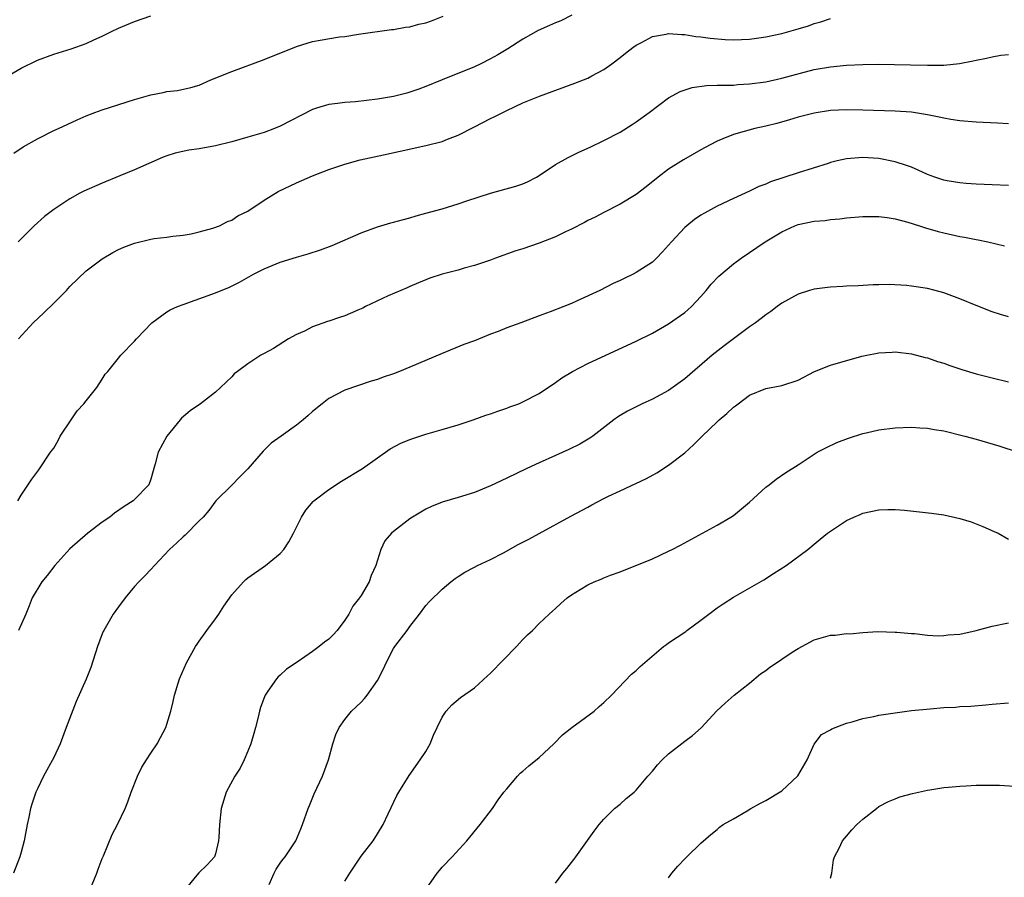
# Model space of a CAD drawing. Units: inches. Extents: x 2628000 to 2631000, y 1470000 to 1473000.
# Drawn here: x 2628365 to 2628486, y 1470600 to 1470706 of the extents above; entities that cross this region are included whole.
import ezdxf

# ---------------------------------------------------------------- set-up
doc = ezdxf.new("R2010")
doc.units = ezdxf.units.IN
doc.header["$MEASUREMENT"] = 0
doc.layers.add('LD26281470_2ft', color=222, linetype='Continuous')

msp = doc.modelspace()

# ---------------------------------------------------------------- linework, layer by layer
at = {"layer": 'LD26281470_2ft'}
for points, elevation in [([(2628433.05, 1470707), (2628431.68, 1470706.32), (2628431, 1470706.08), (2628430.28, 1470705.72), (2628428.89, 1470705.11), (2628427, 1470704.04), (2628425.14, 1470702.86), (2628423.88, 1470702.12), (2628423, 1470701.62), (2628421.8, 1470701), (2628421, 1470700.62), (2628417, 1470699.04), (2628415, 1470698.21), (2628414.13, 1470697.87), (2628413, 1470697.48), (2628412.63, 1470697.37), (2628411, 1470696.97), (2628409, 1470696.63), (2628406.32, 1470696.32), (2628405, 1470696.24), (2628404.09, 1470696.09), (2628403, 1470695.99), (2628401.5, 1470695.5), (2628401, 1470695.37), (2628397, 1470693.29), (2628396.29, 1470693), (2628395, 1470692.53), (2628393, 1470691.93), (2628391, 1470691.34), (2628389, 1470690.85), (2628387, 1470690.49), (2628385.69, 1470690.31), (2628384.03, 1470689.97), (2628383, 1470689.62), (2628382.55, 1470689.45), (2628379, 1470687.89), (2628377.16, 1470687.16), (2628375, 1470686.27), (2628372.73, 1470685.27), (2628372.22, 1470685), (2628371, 1470684.31), (2628369.01, 1470682.99), (2628367.88, 1470682.12), (2628366.59, 1470681), (2628364.62, 1470679)], 11188), ([(2628363, 1470699.3), (2628365, 1470700.46), (2628367, 1470701.43), (2628369, 1470702.19), (2628371.15, 1470702.85), (2628373, 1470703.5), (2628373.97, 1470703.97), (2628375, 1470704.43), (2628376.13, 1470705), (2628377, 1470705.4), (2628379, 1470706.21), (2628381, 1470706.92)], 11192), ([(2628364.06, 1470689.94), (2628365.24, 1470690.76), (2628367, 1470691.75), (2628369, 1470692.75), (2628369.58, 1470693), (2628371.91, 1470694.09), (2628373, 1470694.56), (2628374.07, 1470695), (2628375, 1470695.33), (2628379, 1470696.57), (2628381, 1470697.16), (2628382.53, 1470697.47), (2628383, 1470697.58), (2628384.29, 1470697.71), (2628385.94, 1470698.06), (2628387, 1470698.38), (2628388.43, 1470699), (2628391, 1470700.05), (2628395, 1470701.52), (2628399, 1470703.15), (2628401, 1470703.75), (2628401.93, 1470703.93), (2628404.32, 1470704.32), (2628405, 1470704.38), (2628406.67, 1470704.67), (2628410.76, 1470705.24), (2628411, 1470705.25), (2628412.47, 1470705.53), (2628413, 1470705.57), (2628414.11, 1470705.89), (2628415, 1470706.05), (2628415.69, 1470706.31), (2628417.12, 1470706.88)], 11190), ([(2628364.66, 1470667), (2628366.46, 1470669), (2628367.77, 1470670.23), (2628369, 1470671.43), (2628370.58, 1470673), (2628371, 1470673.47), (2628373, 1470675.41), (2628375, 1470676.9), (2628376.32, 1470677.68), (2628377, 1470678.04), (2628377.67, 1470678.33), (2628379, 1470678.86), (2628381, 1470679.32), (2628381.4, 1470679.4), (2628383, 1470679.6), (2628383.71, 1470679.71), (2628385, 1470679.84), (2628386.01, 1470680.01), (2628387, 1470680.23), (2628388.68, 1470680.68), (2628389.5, 1470681), (2628390.47, 1470681.53), (2628391, 1470681.7), (2628391.77, 1470682.23), (2628393, 1470682.81), (2628395, 1470684.15), (2628396.76, 1470685.24), (2628399, 1470686.3), (2628401, 1470687.15), (2628403, 1470687.95), (2628405, 1470688.62), (2628406.88, 1470689.12), (2628409.76, 1470689.76), (2628411.81, 1470690.19), (2628415, 1470690.92), (2628417, 1470691.41), (2628417.69, 1470691.69), (2628419, 1470692.18), (2628421, 1470693.2), (2628423, 1470694.23), (2628423.53, 1470694.47), (2628424.51, 1470695), (2628425, 1470695.24), (2628427, 1470696.16), (2628429.04, 1470697), (2628433.41, 1470698.59), (2628435, 1470699.22), (2628435.5, 1470699.5), (2628437, 1470700.28), (2628438, 1470701), (2628439, 1470701.76), (2628439.68, 1470702.32), (2628440.56, 1470703), (2628441, 1470703.31), (2628441.63, 1470703.63), (2628443, 1470704.37), (2628444.68, 1470704.68), (2628445, 1470704.76), (2628446.63, 1470704.63), (2628447, 1470704.63), (2628448.38, 1470704.38), (2628449, 1470704.33), (2628450.15, 1470704.15), (2628452, 1470704), (2628453, 1470703.97), (2628454, 1470704), (2628455, 1470704.05), (2628457, 1470704.32), (2628459, 1470704.75), (2628461, 1470705.32), (2628462.3, 1470705.7), (2628463, 1470705.99), (2628463.82, 1470706.18), (2628465, 1470706.61)], 11186), ([(2628364.57, 1470647), (2628365, 1470647.69), (2628366.3, 1470649.7), (2628367.15, 1470650.85), (2628368.62, 1470653), (2628369, 1470653.52), (2628369.54, 1470654.46), (2628369.81, 1470655), (2628371.17, 1470657), (2628371.89, 1470658.11), (2628372.74, 1470659), (2628373, 1470659.36), (2628374.32, 1470661), (2628375, 1470662.04), (2628375.36, 1470662.64), (2628375.7, 1470663), (2628377, 1470664.65), (2628377.31, 1470665), (2628379, 1470666.73), (2628379.22, 1470667), (2628381.12, 1470669), (2628383, 1470670.36), (2628383.4, 1470670.6), (2628384.3, 1470671), (2628385, 1470671.28), (2628389, 1470672.7), (2628389.7, 1470673), (2628390.64, 1470673.36), (2628391.98, 1470674.02), (2628393.71, 1470675), (2628395, 1470675.66), (2628397, 1470676.48), (2628399, 1470677.11), (2628400.47, 1470677.53), (2628401.98, 1470678.02), (2628403.43, 1470678.57), (2628407, 1470680.13), (2628409, 1470680.85), (2628410.66, 1470681.34), (2628411, 1470681.42), (2628412.23, 1470681.77), (2628413, 1470681.97), (2628413.79, 1470682.21), (2628415, 1470682.53), (2628417, 1470683.1), (2628419, 1470683.71), (2628420.07, 1470684.07), (2628423, 1470685.01), (2628426.1, 1470685.9), (2628427, 1470686.19), (2628427.57, 1470686.43), (2628428.66, 1470687), (2628429, 1470687.19), (2628431, 1470688.54), (2628432.57, 1470689.43), (2628433.92, 1470690.08), (2628435.3, 1470690.7), (2628437, 1470691.51), (2628439, 1470692.57), (2628440.49, 1470693.51), (2628441, 1470693.84), (2628442.6, 1470695), (2628445, 1470696.78), (2628446.41, 1470697.59), (2628447.91, 1470698.09), (2628449.67, 1470698.33), (2628451, 1470698.35), (2628451.62, 1470698.38), (2628453, 1470698.38), (2628453.57, 1470698.43), (2628455, 1470698.51), (2628457, 1470698.79), (2628459, 1470699.22), (2628463, 1470700.29), (2628465, 1470700.63), (2628467, 1470700.82), (2628469, 1470700.93), (2628470.94, 1470700.94), (2628474.89, 1470700.89), (2628477, 1470700.83), (2628479, 1470700.82), (2628480.97, 1470701.03), (2628482.65, 1470701.35), (2628483, 1470701.45), (2628484.3, 1470701.7), (2628485, 1470701.87), (2628486.05, 1470702.05), (2628487, 1470702.16)], 11184), ([(2628487, 1470693.58), (2628485.66, 1470693.66), (2628483, 1470693.77), (2628481, 1470693.95), (2628479.89, 1470694.11), (2628479, 1470694.28), (2628478.42, 1470694.42), (2628477, 1470694.69), (2628475, 1470695.01), (2628473, 1470695.15), (2628469, 1470695.28), (2628467, 1470695.33), (2628465, 1470695.23), (2628463, 1470694.91), (2628461, 1470694.39), (2628459.94, 1470694.06), (2628458.36, 1470693.64), (2628457, 1470693.3), (2628455.67, 1470693), (2628453, 1470692.26), (2628451.72, 1470691.72), (2628451, 1470691.45), (2628450.13, 1470691), (2628449, 1470690.38), (2628446.85, 1470689.15), (2628445, 1470687.99), (2628443.71, 1470687), (2628442.21, 1470685.79), (2628441, 1470684.86), (2628439, 1470683.65), (2628437, 1470682.64), (2628435.93, 1470682.07), (2628435, 1470681.63), (2628434.6, 1470681.4), (2628433, 1470680.59), (2628432.24, 1470680.24), (2628431, 1470679.64), (2628429, 1470678.85), (2628427, 1470678.16), (2628426.11, 1470677.89), (2628423.6, 1470677), (2628423, 1470676.76), (2628421, 1470676.07), (2628419.74, 1470675.74), (2628419, 1470675.52), (2628417, 1470675.02), (2628415.49, 1470674.51), (2628415, 1470674.33), (2628414.07, 1470673.93), (2628413, 1470673.5), (2628412.67, 1470673.33), (2628410.34, 1470672.34), (2628407.54, 1470671), (2628407.19, 1470670.81), (2628406.57, 1470670.57), (2628405, 1470669.88), (2628404.33, 1470669.67), (2628403, 1470669.2), (2628402.83, 1470669.17), (2628401, 1470668.5), (2628399.98, 1470667.98), (2628399, 1470667.54), (2628398.03, 1470667), (2628396.16, 1470665.84), (2628395, 1470665.22), (2628394.62, 1470665), (2628393, 1470663.95), (2628391.72, 1470663), (2628391.32, 1470662.68), (2628391, 1470662.33), (2628389.61, 1470661), (2628389, 1470660.45), (2628387.13, 1470659), (2628385.87, 1470658.13), (2628384.8, 1470657.2), (2628384.62, 1470657), (2628383, 1470655), (2628381.92, 1470653), (2628381.56, 1470651.56), (2628381.29, 1470650.71), (2628381, 1470649.67), (2628380.75, 1470649), (2628379, 1470647.16), (2628378.83, 1470647), (2628377.7, 1470646.3), (2628376.52, 1470645.48), (2628375.92, 1470645), (2628375, 1470644.35), (2628373.2, 1470643), (2628371, 1470641.06), (2628369.16, 1470639), (2628368.21, 1470637.79), (2628367.52, 1470637), (2628366.34, 1470635), (2628365.97, 1470634.03), (2628365.55, 1470633), (2628364.63, 1470631)], 11182), ([(2628487, 1470685.95), (2628485, 1470686.05), (2628483, 1470686.14), (2628481.78, 1470686.22), (2628481, 1470686.29), (2628479.44, 1470686.56), (2628479, 1470686.64), (2628477.9, 1470687), (2628477, 1470687.34), (2628475.85, 1470687.85), (2628475, 1470688.21), (2628474.42, 1470688.42), (2628473, 1470688.9), (2628471, 1470689.3), (2628469, 1470689.43), (2628467, 1470689.27), (2628465.82, 1470689), (2628465, 1470688.8), (2628464.7, 1470688.7), (2628461, 1470687.52), (2628457.6, 1470686.4), (2628457, 1470686.13), (2628456.17, 1470685.83), (2628455, 1470685.26), (2628453, 1470684.35), (2628451, 1470683.41), (2628449.43, 1470682.56), (2628449, 1470682.31), (2628448.22, 1470681.78), (2628447.24, 1470681), (2628447, 1470680.79), (2628445.34, 1470679), (2628445, 1470678.58), (2628444.25, 1470677.75), (2628443.52, 1470677), (2628443, 1470676.5), (2628441, 1470675.2), (2628440.61, 1470675), (2628439.52, 1470674.48), (2628439, 1470674.22), (2628438.16, 1470673.84), (2628436.51, 1470673), (2628433.7, 1470671.7), (2628433, 1470671.39), (2628432.04, 1470671), (2628430.37, 1470670.37), (2628429, 1470669.88), (2628426.72, 1470669), (2628425, 1470668.36), (2628423.94, 1470667.94), (2628423, 1470667.59), (2628421, 1470666.79), (2628419.7, 1470666.3), (2628417, 1470665.22), (2628413, 1470663.5), (2628411.74, 1470663), (2628411, 1470662.71), (2628409.72, 1470662.28), (2628409, 1470662), (2628408.23, 1470661.77), (2628405, 1470660.67), (2628403, 1470659.63), (2628402.18, 1470659), (2628401, 1470658.03), (2628400.46, 1470657.54), (2628399.82, 1470657), (2628399, 1470656.34), (2628397.1, 1470655), (2628395.89, 1470654.11), (2628394.87, 1470653.13), (2628393, 1470650.96), (2628392.02, 1470649.98), (2628391, 1470648.92), (2628389.06, 1470647), (2628388.18, 1470645.82), (2628387.47, 1470645), (2628387, 1470644.52), (2628385.24, 1470642.76), (2628385, 1470642.57), (2628384.2, 1470641.8), (2628383.3, 1470641), (2628381.44, 1470639), (2628381, 1470638.5), (2628380.27, 1470637.73), (2628379.54, 1470637), (2628379, 1470636.41), (2628377.82, 1470635), (2628377, 1470633.9), (2628376.37, 1470633), (2628375.18, 1470631), (2628375.12, 1470630.88), (2628375, 1470630.59), (2628374.41, 1470629), (2628373.58, 1470626.42), (2628373, 1470624.97), (2628371.77, 1470622.23), (2628370.56, 1470619), (2628369.79, 1470617), (2628369, 1470615.3), (2628367.76, 1470613), (2628367, 1470611.43), (2628366.8, 1470611), (2628366.34, 1470609.66), (2628366.15, 1470609), (2628365.93, 1470607.93), (2628365.72, 1470607), (2628365.37, 1470605), (2628365, 1470603.61), (2628364.82, 1470603), (2628364.05, 1470601)], 11180), ([(2628372.69, 1470597), (2628374.34, 1470601), (2628374.5, 1470601.5), (2628375, 1470602.81), (2628375.15, 1470603.15), (2628376.22, 1470605.78), (2628376.9, 1470607), (2628377.84, 1470609), (2628378.18, 1470609.82), (2628378.57, 1470611), (2628379.37, 1470613), (2628379.91, 1470614.09), (2628380.49, 1470615), (2628381, 1470615.84), (2628381.77, 1470617), (2628382.22, 1470617.78), (2628382.85, 1470619), (2628383, 1470619.41), (2628383.48, 1470621), (2628383.78, 1470622.22), (2628383.93, 1470623), (2628384.54, 1470625), (2628385.43, 1470627), (2628386.54, 1470629), (2628386.72, 1470629.28), (2628387, 1470629.66), (2628387.92, 1470631), (2628389, 1470632.44), (2628389.39, 1470633), (2628390.02, 1470633.98), (2628391, 1470635.37), (2628392.44, 1470637), (2628392.73, 1470637.27), (2628393, 1470637.49), (2628395.17, 1470639), (2628397, 1470640.5), (2628397.44, 1470641), (2628398.08, 1470641.92), (2628398.65, 1470643), (2628399.64, 1470645), (2628400.16, 1470645.84), (2628401.08, 1470646.92), (2628401.16, 1470647), (2628403, 1470648.42), (2628404.56, 1470649.44), (2628407.15, 1470651), (2628409, 1470652.32), (2628410.58, 1470653.42), (2628411.89, 1470654.11), (2628413, 1470654.58), (2628415, 1470655.23), (2628417, 1470655.8), (2628419, 1470656.39), (2628420.86, 1470657), (2628422.43, 1470657.57), (2628423, 1470657.75), (2628423.9, 1470658.1), (2628425, 1470658.46), (2628425.39, 1470658.61), (2628426.49, 1470659), (2628427, 1470659.22), (2628429, 1470660.26), (2628431, 1470661.61), (2628431.79, 1470662.21), (2628433.12, 1470663), (2628435, 1470663.98), (2628441, 1470666.74), (2628443, 1470667.74), (2628445, 1470668.86), (2628447, 1470670.27), (2628447.39, 1470670.61), (2628447.82, 1470671), (2628449, 1470672.27), (2628449.64, 1470673), (2628450.24, 1470673.76), (2628451.22, 1470674.78), (2628453, 1470676.28), (2628453.95, 1470677), (2628456.92, 1470679), (2628459, 1470680.25), (2628460.62, 1470681), (2628461, 1470681.15), (2628463, 1470681.56), (2628464.34, 1470681.66), (2628465, 1470681.75), (2628466.16, 1470681.84), (2628467, 1470681.96), (2628469, 1470682.14), (2628471, 1470682.13), (2628472, 1470682), (2628473, 1470681.84), (2628474.56, 1470681.44), (2628476.01, 1470681), (2628476.75, 1470680.75), (2628478.3, 1470680.3), (2628479, 1470680.13), (2628481, 1470679.67), (2628481.58, 1470679.58), (2628483, 1470679.28), (2628483.25, 1470679.25), (2628484.47, 1470679), (2628486.53, 1470678.53)], 11178), ([(2628487, 1470669.74), (2628486.02, 1470670.02), (2628485, 1470670.36), (2628483, 1470671.13), (2628481, 1470671.96), (2628479, 1470672.71), (2628477.93, 1470673), (2628477, 1470673.23), (2628475, 1470673.52), (2628474.4, 1470673.6), (2628472.25, 1470673.75), (2628471, 1470673.71), (2628470.29, 1470673.71), (2628468.43, 1470673.57), (2628467, 1470673.51), (2628466.53, 1470673.47), (2628465, 1470673.42), (2628464.64, 1470673.36), (2628463, 1470673.16), (2628462.43, 1470673), (2628461, 1470672.52), (2628459, 1470671.43), (2628458.41, 1470671), (2628457.62, 1470670.38), (2628457, 1470670), (2628456.45, 1470669.55), (2628455.74, 1470669), (2628455, 1470668.5), (2628453, 1470667.03), (2628451.85, 1470666.15), (2628450.4, 1470665), (2628447, 1470662.07), (2628445, 1470660.63), (2628443, 1470659.57), (2628441.75, 1470659), (2628441, 1470658.63), (2628439.93, 1470658.07), (2628439, 1470657.53), (2628438.67, 1470657.33), (2628438.22, 1470657), (2628435.63, 1470655), (2628435.26, 1470654.74), (2628434.01, 1470653.99), (2628432.66, 1470653.34), (2628431, 1470652.61), (2628429, 1470651.72), (2628427.46, 1470651), (2628425, 1470649.8), (2628423, 1470648.85), (2628421, 1470648.02), (2628419, 1470647.4), (2628417, 1470646.84), (2628415.69, 1470646.31), (2628415, 1470645.99), (2628413.35, 1470645), (2628413, 1470644.76), (2628411, 1470643.21), (2628410.76, 1470643), (2628409.92, 1470642.08), (2628409.43, 1470641), (2628408.82, 1470639), (2628408.24, 1470637.76), (2628407.98, 1470637), (2628407, 1470635.29), (2628406.79, 1470635), (2628405.99, 1470634.01), (2628405.46, 1470633), (2628405, 1470632.25), (2628404.02, 1470631), (2628403.54, 1470630.46), (2628403, 1470629.91), (2628402.47, 1470629.53), (2628401.83, 1470629), (2628401, 1470628.4), (2628399.08, 1470627.08), (2628397.78, 1470626.22), (2628397, 1470625.48), (2628396.73, 1470625.27), (2628396.52, 1470625), (2628395.48, 1470623.48), (2628395.13, 1470623), (2628395.08, 1470622.92), (2628394.55, 1470621.45), (2628394.43, 1470621), (2628394.27, 1470620.27), (2628393.94, 1470619), (2628393.74, 1470618.26), (2628393.36, 1470617), (2628393, 1470616.09), (2628392.54, 1470615), (2628392.03, 1470613.97), (2628391.39, 1470613), (2628390.3, 1470611), (2628389.69, 1470609), (2628389.48, 1470607), (2628389.41, 1470605.41), (2628389.37, 1470605), (2628389, 1470603.38), (2628388.87, 1470603), (2628387.97, 1470602.03), (2628386.94, 1470601.06), (2628386.5, 1470600.5), (2628385.24, 1470599)], 11176), ([(2628395.62, 1470599.62), (2628396.25, 1470601), (2628396.49, 1470601.51), (2628397, 1470602.25), (2628397.32, 1470602.68), (2628397.6, 1470603), (2628398.91, 1470605), (2628399.53, 1470606.47), (2628399.74, 1470607), (2628400.46, 1470609), (2628400.62, 1470609.38), (2628401.21, 1470610.79), (2628402.23, 1470613), (2628402.95, 1470615), (2628403.49, 1470617), (2628403.88, 1470618.12), (2628404.27, 1470619), (2628405, 1470620), (2628405.82, 1470621), (2628407, 1470622.14), (2628407.42, 1470622.58), (2628407.74, 1470623), (2628409, 1470624.79), (2628409.75, 1470626.25), (2628410.08, 1470627), (2628411, 1470628.75), (2628411.17, 1470629), (2628412.69, 1470631), (2628413, 1470631.46), (2628414.22, 1470633), (2628415, 1470634.08), (2628415.43, 1470634.57), (2628417, 1470636.09), (2628418.09, 1470637), (2628418.61, 1470637.39), (2628419, 1470637.64), (2628419.81, 1470638.19), (2628421, 1470638.79), (2628421.37, 1470639), (2628423, 1470639.77), (2628424.6, 1470640.6), (2628426.41, 1470641.59), (2628427, 1470641.88), (2628427.72, 1470642.28), (2628429, 1470642.95), (2628432.9, 1470645.1), (2628435, 1470646.24), (2628435.51, 1470646.49), (2628437, 1470647.3), (2628437.59, 1470647.59), (2628439, 1470648.25), (2628442.25, 1470649.75), (2628443.53, 1470650.47), (2628445, 1470651.4), (2628447, 1470652.94), (2628448.09, 1470653.91), (2628449.16, 1470655), (2628451, 1470656.78), (2628451.24, 1470657), (2628452.19, 1470657.81), (2628453, 1470658.58), (2628453.26, 1470658.74), (2628453.58, 1470659), (2628455, 1470660.04), (2628457, 1470660.88), (2628458.8, 1470661.2), (2628459, 1470661.25), (2628461, 1470661.91), (2628463.05, 1470663), (2628465, 1470663.76), (2628468.87, 1470664.87), (2628469.5, 1470665), (2628470.76, 1470665.23), (2628471, 1470665.31), (2628472.63, 1470665.37), (2628473, 1470665.41), (2628475, 1470665.17), (2628476.72, 1470664.72), (2628477, 1470664.67), (2628478.24, 1470664.24), (2628479, 1470664.01), (2628479.74, 1470663.74), (2628481.24, 1470663.24), (2628483, 1470662.71), (2628485, 1470662.19), (2628487, 1470661.7)], 11174), ([(2628405, 1470600.03), (2628405.6, 1470601), (2628407, 1470603.1), (2628408.49, 1470605), (2628409, 1470605.85), (2628409.74, 1470607), (2628410.32, 1470608.32), (2628411.42, 1470610.58), (2628411.66, 1470611), (2628412.94, 1470613.06), (2628414.31, 1470615), (2628415, 1470616.05), (2628415.55, 1470617), (2628415.96, 1470618.04), (2628416.4, 1470619), (2628417, 1470620.26), (2628417.5, 1470621), (2628418.19, 1470621.81), (2628419.28, 1470622.72), (2628421, 1470623.92), (2628422.61, 1470625.39), (2628423, 1470625.72), (2628426.21, 1470629), (2628427, 1470629.86), (2628427.57, 1470630.43), (2628428.17, 1470631), (2628429, 1470631.84), (2628430.24, 1470633), (2628430.64, 1470633.36), (2628431, 1470633.71), (2628431.7, 1470634.3), (2628432.45, 1470635), (2628433, 1470635.4), (2628434.05, 1470636.05), (2628435, 1470636.62), (2628435.8, 1470637), (2628436.67, 1470637.33), (2628437, 1470637.49), (2628437.8, 1470637.8), (2628439, 1470638.23), (2628443, 1470639.82), (2628445, 1470640.77), (2628445.42, 1470641), (2628446.48, 1470641.52), (2628451, 1470643.99), (2628452.69, 1470645), (2628453, 1470645.21), (2628455, 1470646.86), (2628457, 1470648.68), (2628457.44, 1470649), (2628458.3, 1470649.7), (2628459.5, 1470650.5), (2628461, 1470651.44), (2628463, 1470652.77), (2628463.38, 1470653), (2628464.44, 1470653.56), (2628465.8, 1470654.2), (2628467.24, 1470654.76), (2628469, 1470655.33), (2628469.41, 1470655.41), (2628471, 1470655.78), (2628473, 1470656.02), (2628475, 1470656.1), (2628476.03, 1470656.03), (2628477, 1470655.99), (2628477.83, 1470655.83), (2628479, 1470655.65), (2628481.63, 1470655), (2628483, 1470654.62), (2628485.8, 1470653.8), (2628488.21, 1470653)], 11172), ([(2628415.01, 1470598.99), (2628416.39, 1470601), (2628416.67, 1470601.33), (2628417, 1470601.74), (2628418.24, 1470603), (2628420.07, 1470605), (2628421.7, 1470607), (2628423.22, 1470609), (2628423.93, 1470610.07), (2628424.65, 1470611), (2628425, 1470611.44), (2628426.31, 1470613), (2628426.66, 1470613.34), (2628427, 1470613.59), (2628427.73, 1470614.27), (2628429, 1470615.31), (2628430.82, 1470617), (2628431.9, 1470618.1), (2628433.02, 1470618.98), (2628435.79, 1470621), (2628436.41, 1470621.59), (2628437, 1470622.07), (2628437.93, 1470623), (2628440.42, 1470625.58), (2628441, 1470626.04), (2628441.48, 1470626.52), (2628444.37, 1470629), (2628444.73, 1470629.27), (2628445, 1470629.44), (2628447.12, 1470630.88), (2628447.27, 1470631), (2628449, 1470632.24), (2628449.96, 1470633), (2628451, 1470633.77), (2628451.73, 1470634.27), (2628453, 1470635.09), (2628456.75, 1470637.25), (2628457.98, 1470638.02), (2628459.51, 1470639), (2628462.2, 1470641), (2628463, 1470641.67), (2628463.75, 1470642.25), (2628464.65, 1470643), (2628465, 1470643.25), (2628465.77, 1470643.77), (2628467, 1470644.57), (2628467.9, 1470645), (2628468.68, 1470645.32), (2628469, 1470645.47), (2628471, 1470645.89), (2628472.08, 1470645.92), (2628473, 1470645.93), (2628474.15, 1470645.85), (2628477.5, 1470645.5), (2628479, 1470645.28), (2628481, 1470644.83), (2628482.39, 1470644.39), (2628483, 1470644.18), (2628483.85, 1470643.85), (2628485.23, 1470643.23), (2628485.72, 1470643), (2628487, 1470642.28)], 11170), ([(2628431, 1470599.75), (2628431.93, 1470601), (2628432.43, 1470601.57), (2628433, 1470602.31), (2628433.29, 1470602.71), (2628433.53, 1470603), (2628434.98, 1470605.02), (2628435.79, 1470606.21), (2628436.41, 1470607), (2628437, 1470607.69), (2628438.32, 1470609), (2628439, 1470609.54), (2628439.77, 1470610.23), (2628440.73, 1470611), (2628441, 1470611.24), (2628442.45, 1470613), (2628443, 1470613.62), (2628443.61, 1470614.39), (2628444.22, 1470615), (2628445, 1470615.74), (2628447, 1470617.29), (2628447.97, 1470618.03), (2628449.04, 1470618.96), (2628450.96, 1470621.04), (2628452.01, 1470621.99), (2628453.1, 1470623), (2628455, 1470624.47), (2628456.37, 1470625.63), (2628457, 1470626.04), (2628457.53, 1470626.47), (2628458.35, 1470627), (2628459, 1470627.46), (2628460.29, 1470628.29), (2628461, 1470628.76), (2628463, 1470629.82), (2628465, 1470630.39), (2628465.59, 1470630.41), (2628467, 1470630.62), (2628467.41, 1470630.59), (2628469, 1470630.74), (2628470.84, 1470630.84), (2628473, 1470630.78), (2628473.21, 1470630.79), (2628475, 1470630.6), (2628475.39, 1470630.61), (2628477, 1470630.41), (2628478.32, 1470630.32), (2628479, 1470630.36), (2628479.56, 1470630.44), (2628481, 1470630.53), (2628483.02, 1470630.98), (2628485, 1470631.52), (2628487, 1470631.93)], 11168), ([(2628445, 1470600.42), (2628445.41, 1470601), (2628446.14, 1470601.86), (2628447, 1470602.79), (2628447.24, 1470603), (2628449, 1470604.7), (2628450.22, 1470605.78), (2628451, 1470606.4), (2628451.3, 1470606.7), (2628451.75, 1470607), (2628453, 1470607.7), (2628454.7, 1470608.7), (2628455.17, 1470609), (2628456.34, 1470609.66), (2628457, 1470609.97), (2628459, 1470611.18), (2628460.99, 1470613.01), (2628462.13, 1470615), (2628463, 1470616.95), (2628463.88, 1470618.12), (2628465, 1470618.73), (2628465.17, 1470618.83), (2628467, 1470619.55), (2628467.7, 1470619.7), (2628469, 1470620.11), (2628470.35, 1470620.35), (2628471, 1470620.51), (2628473, 1470620.82), (2628475, 1470621.08), (2628477.32, 1470621.32), (2628479, 1470621.45), (2628480.47, 1470621.53), (2628481, 1470621.58), (2628482.36, 1470621.64), (2628484.21, 1470621.79), (2628485, 1470621.87), (2628487, 1470622.06)], 11166), ([(2628465, 1470600.37), (2628465.17, 1470601), (2628465.36, 1470602.64), (2628465.5, 1470603), (2628466.07, 1470604.07), (2628466.49, 1470605), (2628467, 1470605.58), (2628467.64, 1470606.36), (2628468.26, 1470607), (2628469, 1470607.69), (2628470.68, 1470609), (2628471, 1470609.22), (2628472.16, 1470609.84), (2628473, 1470610.2), (2628473.58, 1470610.42), (2628475.15, 1470610.85), (2628477, 1470611.27), (2628477.3, 1470611.3), (2628479, 1470611.58), (2628479.61, 1470611.61), (2628481, 1470611.77), (2628481.79, 1470611.79), (2628483, 1470611.87), (2628483.88, 1470611.88), (2628485.88, 1470611.88), (2628487.74, 1470611.74)], 11164)]:
    msp.add_lwpolyline(points, dxfattribs=dict(at, elevation=elevation))

doc.saveas('drawing.dxf')
